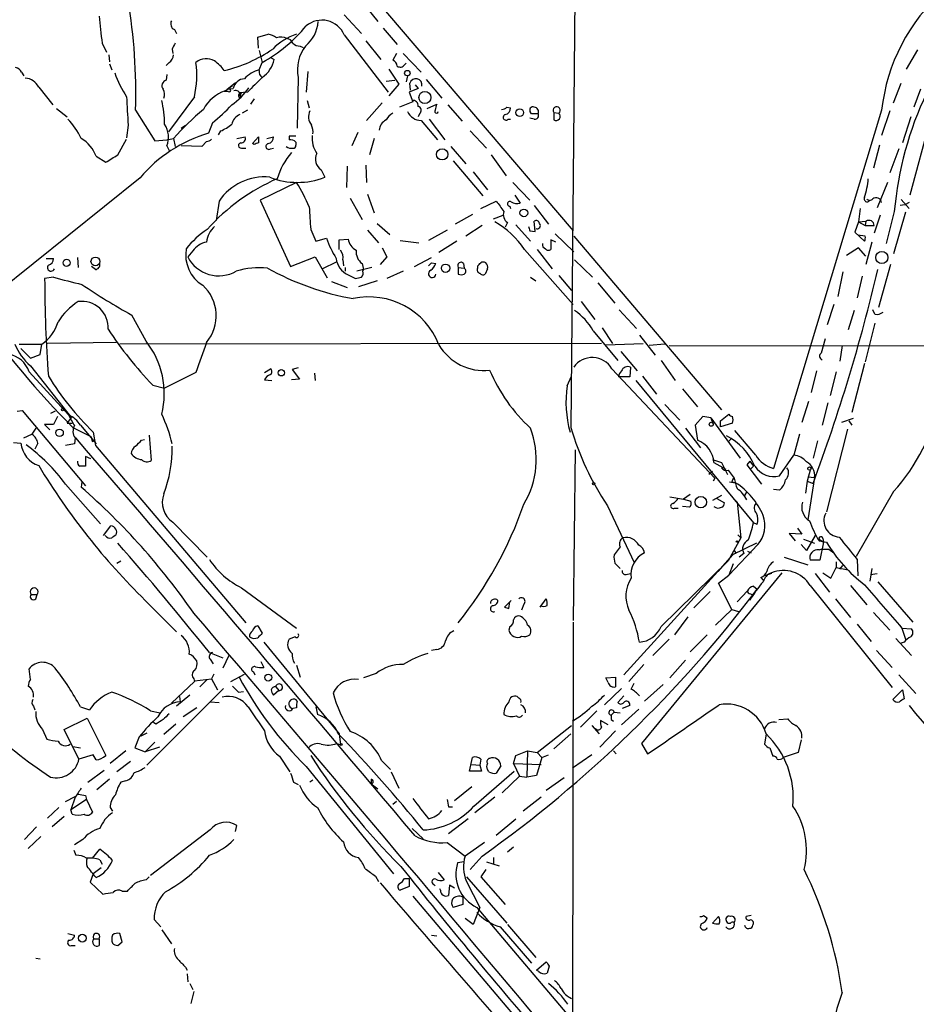
# Model space of a CAD drawing. Extents: x 10 to 1072, y 338 to 1221.
# Drawn here: x 407 to 509, y 820 to 932 of the extents above; entities that cross this region are included whole.
import ezdxf

# ---------------------------------------------------------------- set-up
doc = ezdxf.new("R2010")
doc.units = 0
doc.header["$MEASUREMENT"] = 0
doc.layers.add('MAIN', color=5, linetype='CONTINUOUS')

msp = doc.modelspace()

# ---------------------------------------------------------------- linework, layer by layer
at = {"layer": 'MAIN'}
for p, q in [((437.9807, 945.0897), (469.9847, 907.5824)), ((470.2387, 941.6184), (469.7307, 885.2304)), ((445.8547, 933.7444), (447.802, 931.3737)), ((443.992, 932.1357), (445.9393, 930.019)), ((424.688, 930.4424), (424.942, 930.019)), ((434.1707, 929.5957), (435.356, 929.9344)), ((443.992, 929.8497), (448.9873, 923.3304)), ((448.3947, 930.6117), (450.0033, 928.749)), ((416.4753, 928.9184), (416.9833, 927.9024)), ((434.2553, 928.3257), (434.1707, 929.5957)), ((438.9967, 928.5797), (439.3353, 928.4104)), ((446.4473, 929.1724), (448.1407, 927.0557)), ((417.2373, 927.5637), (417.322, 926.8017)), ((424.434, 928.241), (424.5187, 927.733)), ((434.34, 928.0717), (434.6787, 926.717)), ((449.9187, 927.733), (449.4953, 926.971)), ((450.6807, 927.733), (452.7127, 925.6164)), ((509.1007, 928.1564), (507.8307, 925.955)), ((417.322, 926.5477), (417.576, 925.8704)), ((424.0953, 926.717), (423.7567, 926.3784)), ((434.34, 925.8704), (434.6787, 926.717)), ((435.6947, 927.225), (436.0333, 927.0557)), ((450.85, 926.463), (451.0193, 926.6324)), ((407.3313, 925.6164), (407.5853, 925.193)), ((423.8413, 925.3624), (423.7567, 924.685)), ((439.8433, 925.701), (439.674, 923.3304)), ((449.072, 925.955), (450.1727, 924.2617)), ((430.4453, 923.4997), (431.292, 924.0924)), ((430.6993, 923.669), (431.6307, 924.431)), ((438.7427, 925.0237), (438.658, 919.2664)), ((448.7333, 924.6004), (449.7493, 924.685)), ((450.1727, 924.2617), (449.072, 922.907)), ((451.1887, 925.193), (451.0193, 924.5157)), ((451.5273, 923.5844), (451.4427, 924.3464)), ((452.0353, 924.177), (452.374, 923.7537)), ((453.3053, 924.7697), (455.0833, 922.653)), ((506.3913, 922.145), (507.238, 924.3464)), ((409.2787, 923.923), (410.8873, 921.891)), ((430.784, 923.415), (430.3607, 923.415)), ((430.6993, 923.669), (431.3767, 923.7537)), ((432.9853, 923.3304), (432.054, 923.2457)), ((432.054, 923.2457), (432.308, 923.161)), ((432.1387, 923.161), (432.2233, 922.7377)), ((432.1387, 922.9917), (432.2233, 922.7377)), ((452.374, 923.7537), (451.358, 923.3304)), ((451.358, 923.3304), (451.7813, 922.2297)), ((509.4393, 923.669), (508.6773, 921.637)), ((426.974, 922.8224), (424.0107, 918.843)), ((433.7473, 922.5684), (433.324, 921.9757)), ((439.7587, 922.399), (440.0127, 921.5524)), ((448.31, 922.145), (446.532, 920.113)), ((451.7813, 922.2297), (450.2573, 921.637)), ((453.39, 921.4677), (454.4907, 921.9757)), ((455.7607, 921.891), (457.3693, 920.0284)), ((411.3107, 921.4677), (412.496, 920.5364)), ((420.2853, 921.2984), (422.4867, 917.827)), ((432.9853, 921.2984), (432.3927, 920.9597)), ((452.5433, 920.875), (452.374, 920.5364)), ((462.4493, 921.637), (462.8727, 921.5524)), ((465.2433, 920.875), (465.1587, 921.0444)), ((467.7833, 921.0444), (467.7833, 920.1977)), ((467.7833, 921.0444), (468.376, 920.9597)), ((505.0367, 921.2984), (492.76, 880.5737)), ((505.968, 921.2137), (505.0367, 918.4197)), ((429.006, 919.859), (428.5827, 918.6737)), ((452.7127, 920.113), (454.5753, 917.9117)), ((453.644, 920.2824), (455.422, 917.9117)), ((462.6187, 920.2824), (462.8727, 920.2824)), ((465.582, 920.2824), (465.074, 920.367)), ((508.3387, 920.5364), (507.4073, 917.573)), ((510.54, 920.1977), (508.254, 911.6464)), ((419.4387, 919.605), (419.2693, 918.1657)), ((425.45, 919.2664), (425.958, 919.605)), ((429.9373, 918.9277), (429.6833, 918.5044)), ((445.516, 918.7584), (444.8387, 917.2344)), ((458.3007, 918.9277), (460.1633, 916.9804)), ((418.2533, 916.2184), (419.2693, 917.9964)), ((422.4867, 917.827), (423.8413, 917.9117)), ((423.8413, 917.9117), (424.6033, 918.081)), ((424.6033, 918.081), (424.7727, 917.1497)), ((428.3287, 917.7424), (427.8207, 917.1497)), ((431.8, 918.081), (432.7313, 918.2504)), ((433.578, 917.4884), (434.2553, 918.2504)), ((433.7473, 917.4037), (433.578, 917.4884)), ((435.1867, 918.081), (435.9487, 918.2504)), ((437.7267, 918.335), (437.7267, 917.9117)), ((438.4887, 917.6577), (438.4887, 917.319)), ((447.3787, 918.081), (446.8707, 916.2184)), ((423.8413, 917.2344), (424.0953, 916.7264)), ((427.8207, 917.1497), (425.45, 917.2344)), ((432.308, 916.9804), (432.816, 916.9804)), ((435.61, 916.8957), (435.9487, 916.9804)), ((456.0993, 917.1497), (457.7927, 915.2024)), ((504.7827, 917.319), (504.1053, 914.6944)), ((506.984, 916.8957), (505.968, 914.1864)), ((415.798, 916.049), (416.8987, 915.3717)), ((456.3533, 915.541), (459.74, 911.5617)), ((460.6713, 916.2184), (462.3647, 913.8477)), ((441.3673, 914.525), (441.7907, 913.6784)), ((444.3307, 914.9484), (444.246, 912.493)), ((446.4473, 915.033), (446.532, 913.0857)), ((458.6393, 914.271), (460.248, 912.239)), ((420.7933, 913.5937), (403.1827, 899.4544)), ((438.5733, 913.0857), (434.4247, 911.0537)), ((463.1267, 913.0857), (465.074, 911.0537)), ((505.714, 913.0857), (504.5287, 910.207)), ((429.768, 910.969), (429.4293, 908.7677)), ((434.4247, 911.0537), (437.896, 903.5184)), ((444.6693, 911.3077), (446.024, 908.8524)), ((446.6167, 911.731), (447.3787, 909.6144)), ((459.486, 910.1224), (461.264, 910.969)), ((463.3807, 911.6464), (463.9733, 910.715)), ((507.238, 911.1384), (508.1693, 910.1224)), ((508.1693, 910.7997), (507.6613, 910.5457)), ((462.788, 910.3764), (462.8727, 910.1224)), ((465.582, 910.461), (467.1907, 908.3444)), ((502.5813, 910.1224), (502.412, 908.5984)), ((506.476, 909.7837), (505.5447, 906.143)), ((507.746, 909.699), (506.3913, 904.9577)), ((507.6613, 910.5457), (507.1533, 910.461)), ((447.7173, 908.429), (449.1567, 907.159)), ((458.5547, 909.445), (456.6073, 908.3444)), ((460.9253, 908.937), (462.026, 909.3604)), ((462.534, 908.5137), (462.28, 908.0057)), ((465.6667, 907.4977), (465.582, 908.683)), ((502.412, 908.5984), (501.9887, 907.413)), ((502.412, 908.5984), (503.2587, 908.683)), ((502.412, 908.5984), (503.174, 908.175)), ((503.2587, 908.683), (503.174, 908.175)), ((504.8673, 909.3604), (504.19, 907.3284)), ((440.182, 907.7517), (440.7747, 906.397)), ((446.6167, 907.667), (447.8867, 906.2277)), ((455.676, 907.667), (453.5593, 906.4817)), ((459.6553, 908.175), (457.7927, 906.9897)), ((463.4653, 908.2597), (465.1587, 906.397)), ((465.074, 907.5824), (465.6667, 907.4977)), ((501.9887, 907.413), (503.0893, 906.397)), ((503.174, 908.175), (504.19, 908.175)), ((440.7747, 906.397), (441.96, 906.7357)), ((443.3993, 906.5664), (444.4153, 906.651)), ((443.3993, 905.4657), (443.3993, 906.5664)), ((450.342, 906.4817), (452.4587, 906.2277)), ((456.7767, 906.397), (454.7447, 905.127)), ((468.0373, 906.3124), (467.4447, 906.5664)), ((467.4447, 906.5664), (467.4447, 905.4657)), ((467.9527, 907.2437), (470.0693, 905.2117)), ((470.0693, 906.9897), (486.8333, 887.2624)), ((503.174, 906.9897), (502.3273, 907.0744)), ((503.936, 906.3124), (503.2587, 903.7724)), ((426.8047, 905.2964), (426.212, 904.619)), ((448.31, 905.635), (448.818, 904.619)), ((464.4813, 905.4657), (469.9847, 899.2004)), ((465.9207, 905.4657), (467.614, 903.2644)), ((502.412, 905.635), (501.0573, 904.7884)), ((503.2587, 904.7037), (502.412, 905.635)), ((410.1253, 904.4497), (410.972, 904.4497)), ((413.6813, 904.5344), (413.766, 903.4337)), ((437.896, 903.5184), (440.69, 904.619)), ((440.69, 904.619), (442.0447, 902.2484)), ((443.0607, 904.0264), (441.5367, 903.2644)), ((443.8227, 904.2804), (443.9073, 903.603)), ((448.818, 904.619), (448.056, 903.7724)), ((451.9507, 903.5184), (453.898, 904.5344)), ((470.154, 904.2804), (472.186, 902.333)), ((415.7133, 903.1797), (415.29, 903.5184)), ((444.0767, 903.4337), (444.0767, 903.0104)), ((447.1247, 903.4337), (445.4313, 903.0104)), ((446.024, 903.857), (446.1933, 903.1797)), ((446.1087, 903.0104), (446.1933, 903.1797)), ((450.6807, 903.0104), (448.818, 902.1637)), ((453.898, 903.9417), (454.406, 903.857)), ((456.946, 903.4337), (457.6233, 903.349)), ((456.946, 903.4337), (456.946, 902.6717)), ((457.5387, 903.857), (457.6233, 903.349)), ((459.1473, 903.349), (459.1473, 903.603)), ((460.248, 903.2644), (459.994, 902.6717)), ((500.634, 902.9257), (500.0413, 900.1317)), ((506.0527, 903.7724), (504.698, 898.8617)), ((410.972, 902.333), (409.956, 902.1637)), ((442.5527, 901.825), (444.3307, 901.1477)), ((444.4153, 902.587), (445.262, 902.1637)), ((447.7173, 901.9097), (445.6007, 901.2324)), ((465.1587, 902.333), (465.7513, 901.9097)), ((468.376, 902.5024), (469.8153, 900.809)), ((502.8353, 902.4177), (502.2427, 899.9624)), ((472.7787, 901.6557), (474.726, 899.3697)), ((470.916, 899.539), (472.44, 897.507)), ((475.234, 898.6077), (477.1813, 896.491)), ((499.618, 899.2004), (498.856, 896.9144)), ((501.904, 898.523), (501.2267, 896.3217)), ((504.2747, 898.0997), (504.0207, 898.6077)), ((421.4707, 895.0517), (419.862, 898.015)), ((472.2707, 896.237), (475.0647, 892.8504)), ((473.2867, 896.5757), (474.472, 894.7977)), ((504.2747, 897.0837), (503.174, 892.681)), ((477.52, 895.729), (479.298, 893.443)), ((498.602, 895.3057), (498.1787, 893.697)), ((407.0773, 894.713), (409.6173, 894.713)), ((407.2467, 894.205), (408.3473, 893.1044)), ((409.448, 893.5277), (409.6173, 894.713)), ((418.084, 894.8824), (410.2947, 894.7977)), ((473.202, 894.7977), (418.5073, 894.713)), ((473.71, 894.6284), (477.9433, 894.7977)), ((480.3987, 894.713), (478.6207, 894.5437)), ((480.9067, 894.5437), (571.1613, 894.459)), ((500.5493, 894.5437), (500.2953, 892.7657)), ((408.3473, 893.1044), (409.448, 893.5277)), ((475.4033, 893.8664), (477.266, 891.665)), ((479.9753, 892.8504), (481.584, 890.5644)), ((408.3473, 892.2577), (413.004, 886.331)), ((434.9327, 891.4957), (435.61, 891.919)), ((438.7427, 892.0037), (438.0653, 891.8344)), ((438.0653, 891.8344), (438.912, 890.7337)), ((474.3873, 891.919), (486.0713, 879.473)), ((476.504, 892.0884), (476.4193, 890.9877)), ((497.078, 889.2097), (497.6707, 891.665)), ((503.0893, 892.5117), (501.65, 886.9237)), ((408.178, 891.5804), (412.6653, 886.6697)), ((427.1433, 891.4957), (423.5873, 889.7177)), ((434.9327, 890.649), (435.7793, 890.5644)), ((438.912, 890.7337), (437.9807, 890.649)), ((440.6053, 891.411), (440.69, 890.5644)), ((469.3073, 889.9717), (469.8153, 891.0724)), ((476.4193, 890.9877), (475.1493, 890.9877)), ((477.0967, 890.5644), (490.474, 874.393)), ((477.8587, 891.0724), (479.4673, 889.0404)), ((499.872, 891.5804), (499.1947, 888.871)), ((422.2327, 890.0564), (423.5873, 889.7177)), ((482.4307, 889.633), (484.124, 887.601)), ((406.8233, 887.093), (407.416, 887.1777)), ((407.416, 887.1777), (414.6127, 878.6264)), ((480.3987, 887.855), (482.092, 886.077)), ((496.7393, 888.1937), (495.9773, 885.823)), ((498.9407, 888.0244), (498.2633, 885.4844)), ((411.1413, 887.093), (410.6333, 886.839)), ((411.3953, 886.5004), (410.972, 885.569)), ((412.496, 885.7384), (413.004, 886.331)), ((484.7167, 886.5004), (483.87, 885.4844)), ((485.648, 886.331), (484.7167, 886.5004)), ((485.648, 886.331), (485.902, 885.569)), ((485.648, 886.331), (488.95, 881.759)), ((486.7487, 885.9924), (487.68, 886.7544)), ((501.8193, 886.2464), (500.4647, 885.823)), ((408.94, 885.1457), (408.5167, 884.4684)), ((410.972, 885.569), (409.956, 885.569)), ((409.956, 885.569), (410.5487, 884.9764)), ((412.496, 885.7384), (413.0887, 885.7384)), ((413.1733, 885.2304), (415.2053, 884.2144)), ((414.02, 885.4844), (415.798, 883.3677)), ((482.7693, 885.1457), (484.4627, 882.9444)), ((483.87, 885.4844), (484.124, 883.791)), ((486.7487, 885.315), (486.7487, 885.9924)), ((488.1033, 885.7384), (486.7487, 885.315)), ((501.142, 885.061), (498.7713, 875.663)), ((501.3113, 885.9924), (501.65, 885.4844)), ((407.5853, 884.045), (408.5167, 884.4684)), ((413.4273, 884.045), (413.3427, 883.3677)), ((415.2053, 884.2144), (415.3747, 883.6217)), ((415.4593, 884.7224), (415.7133, 883.1984)), ((420.9627, 883.791), (421.3013, 883.8757)), ((421.8093, 884.3837), (422.0633, 881.505)), ((487.934, 883.9604), (487.5953, 883.6217)), ((490.728, 882.0977), (488.3573, 884.8917)), ((495.7233, 884.4684), (495.046, 882.0977)), ((406.4, 883.537), (407.2467, 883.4524)), ((409.194, 883.4524), (408.8553, 882.775)), ((413.3427, 883.3677), (412.3267, 883.1984)), ((415.7133, 883.1984), (432.816, 863.0477)), ((497.7553, 883.7064), (497.2473, 881.759)), ((415.2053, 881.6744), (414.6127, 881.9284)), ((414.6127, 881.9284), (414.6127, 880.8277)), ((470.2387, 882.6904), (469.9847, 863.3017)), ((485.8173, 881.5897), (486.8333, 881.251)), ((493.4373, 879.727), (495.046, 882.0977)), ((485.9867, 881.251), (487.3413, 880.489)), ((486.8333, 881.251), (487.5107, 879.8964)), ((490.0507, 881.4204), (489.712, 880.997)), ((489.712, 880.997), (491.4053, 878.7957)), ((490.0507, 881.4204), (490.474, 880.8277)), ((490.1353, 880.489), (490.474, 880.8277)), ((490.474, 880.8277), (490.1353, 880.489)), ((485.8173, 880.235), (485.394, 879.8964)), ((486.0713, 879.473), (485.902, 879.1344)), ((487.5953, 880.4044), (488.2727, 879.473)), ((496.9087, 880.4044), (496.57, 879.1344)), ((496.6547, 879.6424), (497.4167, 879.5577)), ((497.4167, 879.5577), (496.6547, 874.7317)), ((412.3267, 878.7957), (416.306, 874.3084)), ((414.1893, 879.0497), (414.1047, 878.457)), ((487.7647, 879.0497), (488.442, 878.965)), ((488.0187, 879.0497), (488.442, 878.965)), ((496.57, 879.1344), (496.4007, 877.7797)), ((496.57, 879.1344), (497.2473, 878.8804)), ((480.9913, 877.3564), (482.5153, 877.1024)), ((483.2773, 877.6104), (482.5153, 877.1024)), ((482.5153, 877.1024), (483.362, 876.8484)), ((486.8333, 877.5257), (485.8173, 876.933)), ((486.3253, 877.187), (487.172, 876.679)), ((489.712, 877.949), (489.458, 877.5257)), ((493.4373, 878.1184), (492.76, 878.203)), ((506.3913, 877.949), (502.158, 870.583)), ((473.8793, 876.3404), (476.9273, 869.9057)), ((481.4993, 876.0864), (481.9227, 876.0864)), ((483.1927, 876.171), (482.4307, 876.2557)), ((488.3573, 877.0177), (488.6113, 876.7637)), ((488.6113, 876.7637), (489.0347, 872.6997)), ((416.6447, 872.9537), (417.4913, 874.0544)), ((424.5187, 874.4777), (428.4133, 870.4984)), ((490.8973, 874.2237), (490.474, 874.393)), ((495.4693, 873.8004), (495.9773, 873.123)), ((489.0347, 872.6997), (487.5953, 870.075)), ((488.696, 873.0384), (489.0347, 872.6997)), ((495.9773, 873.123), (494.538, 873.2077)), ((494.538, 873.2077), (495.2153, 872.361)), ((497.5013, 872.9537), (496.4853, 871.2604)), ((475.3187, 871.6837), (474.6413, 870.7524)), ((490.982, 871.9377), (487.68, 868.4664)), ((490.8127, 872.107), (488.1033, 870.7524)), ((496.4853, 871.2604), (495.8927, 871.9377)), ((496.1467, 872.5304), (497.4167, 872.107)), ((497.9247, 872.5304), (498.4327, 872.1917)), ((497.9247, 872.361), (498.7713, 872.1917)), ((498.4327, 872.1917), (498.0093, 870.1597)), ((498.348, 872.615), (498.4327, 872.1917)), ((488.1033, 870.7524), (486.41, 868.8897)), ((488.2727, 871.2604), (488.5267, 870.9217)), ((489.3733, 870.9217), (488.8653, 870.4984)), ((489.7967, 871.1757), (490.22, 871.0064)), ((493.9453, 870.4984), (496.6547, 869.6517)), ((497.9247, 871.345), (498.1787, 871.4297)), ((498.1787, 871.4297), (499.0253, 871.4297)), ((499.0253, 871.4297), (499.618, 871.0064)), ((418.1687, 869.821), (418.592, 870.075)), ((474.726, 869.821), (475.3187, 869.2284)), ((479.9753, 862.6244), (487.5953, 870.075)), ((488.188, 869.7364), (487.68, 868.4664)), ((498.0093, 870.1597), (496.9087, 870.1597)), ((499.2793, 868.1277), (499.872, 869.313)), ((499.872, 869.9904), (499.872, 869.313)), ((499.872, 869.313), (501.2267, 869.059)), ((500.2953, 869.1437), (500.634, 869.567)), ((502.2427, 870.2444), (502.3273, 868.3817)), ((486.41, 868.8897), (475.742, 857.121)), ((475.996, 868.551), (476.504, 868.6357)), ((493.6913, 868.7204), (477.774, 849.3317)), ((486.4947, 867.535), (487.68, 868.4664)), ((491.3207, 868.2124), (491.5747, 867.8737)), ((492.506, 868.6357), (491.744, 868.3817)), ((497.5013, 868.6357), (499.11, 866.519)), ((498.348, 868.7204), (499.2793, 868.1277)), ((503.936, 869.2284), (503.682, 867.789)), ((503.7667, 868.551), (504.5287, 868.6357)), ((488.0187, 864.5717), (486.4947, 867.535)), ((490.474, 867.1964), (490.8973, 866.8577)), ((496.9087, 867.281), (506.222, 855.6817)), ((501.4807, 867.281), (503.3433, 865.0797)), ((504.6133, 867.7044), (508.5927, 863.1324)), ((408.432, 866.265), (409.1093, 866.265)), ((408.94, 865.757), (409.1093, 866.265)), ((432.308, 867.027), (438.5733, 862.455)), ((485.5633, 866.6037), (483.7007, 864.741)), ((489.7967, 866.6884), (488.6113, 865.4184)), ((490.1353, 866.3497), (490.474, 866.1804)), ((421.386, 865.5877), (424.942, 862.0317)), ((462.9573, 865.5877), (462.1953, 864.8257)), ((462.7033, 864.6564), (462.788, 865.4184)), ((464.3967, 865.1644), (464.1427, 864.487)), ((466.2593, 864.8257), (466.9367, 865.757)), ((499.7873, 865.757), (501.4807, 863.6404)), ((483.0233, 863.725), (481.4993, 861.693)), ((488.0187, 864.5717), (486.156, 862.7937)), ((488.0187, 864.5717), (488.7807, 864.3177)), ((504.1053, 864.233), (505.968, 862.201)), ((434.1707, 862.709), (434.6787, 861.8624)), ((462.788, 862.6244), (462.7033, 862.201)), ((469.9847, 863.1324), (469.9, 818.767)), ((502.2427, 862.8784), (503.8513, 860.931)), ((438.404, 861.439), (437.7267, 861.185)), ((485.2247, 861.693), (483.2773, 859.7457)), ((507.3227, 862.455), (507.746, 861.185)), ((507.3227, 862.455), (508.4233, 862.3704)), ((434.848, 860.8464), (443.3993, 850.4324)), ((480.9067, 861.185), (479.044, 859.3224)), ((506.6453, 861.2697), (508.4233, 859.3224)), ((507.5767, 860.8464), (507.1533, 860.677)), ((428.6673, 859.661), (430.1913, 859.0684)), ((430.8687, 859.3224), (430.1913, 857.883)), ((454.4907, 859.9997), (453.898, 859.915)), ((504.444, 859.915), (506.222, 857.9677)), ((428.752, 858.899), (429.0907, 858.391)), ((434.5093, 858.645), (434.848, 857.9677)), ((438.5733, 858.2217), (438.9967, 856.867)), ((478.028, 858.3064), (476.3347, 856.359)), ((482.7693, 858.8144), (480.9913, 856.7824)), ((408.3473, 856.613), (408.178, 857.7984)), ((429.1753, 857.2057), (428.9213, 856.6977)), ((431.1227, 856.359), (432.6467, 857.2057)), ((433.6627, 857.4597), (433.832, 857.121)), ((447.6327, 857.2904), (446.1933, 856.7824)), ((506.984, 857.121), (508.9313, 855.0044)), ((426.974, 856.359), (424.3493, 853.9037)), ((426.8893, 856.6977), (426.974, 856.359)), ((426.974, 856.4437), (428.9213, 856.6977)), ((428.4133, 856.613), (427.5667, 855.7664)), ((428.9213, 856.6977), (429.5987, 855.4277)), ((473.71, 856.7824), (474.8107, 856.867)), ((473.964, 856.2744), (473.71, 856.7824)), ((474.8107, 856.867), (474.8107, 855.7664)), ((476.5887, 855.5124), (476.9273, 856.1897)), ((480.2293, 856.0204), (478.1127, 854.1577)), ((430.276, 855.597), (421.5553, 846.8764)), ((426.466, 854.835), (424.942, 853.565)), ((431.9693, 855.1737), (432.562, 855.2584)), ((436.5413, 855.343), (435.9487, 854.835)), ((436.2027, 855.7664), (436.5413, 855.343)), ((475.488, 855.597), (473.5407, 853.7344)), ((475.742, 854.7504), (475.0647, 853.9884)), ((506.3067, 854.327), (507.4073, 855.4277)), ((507.4073, 855.4277), (507.5767, 854.4117)), ((425.2807, 854.6657), (425.3653, 854.073)), ((428.752, 854.073), (429.768, 853.9884)), ((463.804, 854.4964), (463.6347, 854.6657)), ((476.4193, 853.6497), (475.5727, 853.311)), ((408.686, 853.565), (408.8553, 853.1417)), ((414.02, 853.4804), (415.036, 853.1417)), ((421.9787, 853.057), (423.0793, 852.803)), ((427.228, 853.3957), (425.704, 852.3797)), ((438.5733, 853.3957), (438.15, 853.311)), ((440.7747, 853.4804), (440.944, 852.6337)), ((472.694, 853.057), (470.8313, 851.1944)), ((474.6413, 852.8877), (474.3027, 852.549)), ((474.6413, 852.8877), (475.3187, 852.803)), ((477.4353, 853.2264), (475.488, 851.4484)), ((412.1573, 850.9404), (414.782, 852.2104)), ((414.782, 852.2104), (416.8987, 847.977)), ((422.5713, 851.533), (422.3173, 851.7024)), ((424.8573, 851.533), (423.5027, 850.3477)), ((473.964, 851.4484), (473.1173, 851.9564)), ((474.3027, 852.041), (474.5567, 851.8717)), ((493.3527, 852.041), (494.3687, 852.1257)), ((409.702, 850.9404), (410.21, 849.8397)), ((413.8507, 847.5537), (412.1573, 850.9404)), ((421.5553, 850.517), (420.878, 850.1784)), ((443.3993, 850.4324), (443.5687, 849.1624)), ((465.9207, 848.3157), (469.8153, 851.3637)), ((469.7307, 850.4324), (467.7833, 848.739)), ((472.1013, 851.3637), (472.948, 850.4324)), ((474.8107, 850.771), (473.0327, 848.9084)), ((491.9133, 850.4324), (491.744, 849.247)), ((420.7087, 850.0937), (420.2007, 848.8237)), ((421.386, 848.4004), (422.4867, 849.501)), ((443.1453, 849.3317), (443.5687, 849.1624)), ((477.774, 849.3317), (478.4513, 848.1464)), ((495.8927, 849.755), (495.554, 848.3157)), ((413.1733, 848.993), (414.02, 848.8237)), ((415.4593, 848.0617), (413.8507, 847.5537)), ((415.798, 847.469), (415.4593, 848.0617)), ((419.1847, 848.485), (417.4067, 847.0457)), ((420.2007, 848.8237), (421.386, 848.4004)), ((422.9947, 848.9084), (421.386, 848.4004)), ((463.4653, 847.977), (464.82, 848.485)), ((464.82, 848.485), (464.7353, 845.5217)), ((464.82, 848.485), (465.9207, 848.3157)), ((465.9207, 848.3157), (466.4287, 847.723)), ((466.4287, 847.723), (467.1907, 848.0617)), ((472.1013, 848.0617), (469.9, 846.5377)), ((474.5567, 848.485), (474.8953, 848.1464)), ((492.3367, 848.8237), (492.6753, 847.8924)), ((495.554, 848.3157), (493.8607, 847.723)), ((419.6927, 847.2997), (418.1687, 846.1144)), ((436.626, 847.8924), (437.8113, 846.1144)), ((448.2253, 847.3844), (449.2413, 846.3684)), ((458.216, 846.199), (458.5547, 847.723)), ((458.47, 846.961), (459.4013, 846.8764)), ((459.486, 847.5537), (459.4013, 846.8764)), ((463.2113, 847.0457), (463.4653, 847.977)), ((463.2113, 847.0457), (466.344, 846.961)), ((463.2113, 847.0457), (463.8887, 845.6064)), ((466.4287, 847.723), (465.836, 845.691)), ((414.8667, 844.929), (416.7293, 846.2837)), ((439.674, 846.707), (449.58, 834.515)), ((449.326, 846.1144), (450.1727, 844.2517)), ((459.5707, 846.199), (458.216, 846.199)), ((458.724, 842.2197), (463.296, 846.199)), ((459.4013, 846.8764), (459.5707, 846.199)), ((460.4173, 846.1144), (460.248, 846.3684)), ((461.772, 846.7917), (461.264, 845.945)), ((417.322, 845.2677), (415.8827, 844.0824)), ((419.1847, 845.0984), (418.592, 844.929)), ((438.2347, 844.929), (438.7427, 844.675)), ((440.436, 845.183), (440.0973, 844.929)), ((447.04, 845.2677), (447.04, 844.7597)), ((447.04, 844.7597), (447.802, 844.167)), ((463.8887, 845.6064), (461.9413, 843.7437)), ((463.8887, 845.6064), (464.7353, 845.5217)), ((465.836, 845.691), (464.7353, 845.5217)), ((468.9687, 845.437), (466.9367, 843.9977)), ((458.47, 844.421), (456.5227, 842.8124)), ((412.3267, 842.7277), (413.4273, 843.3204)), ((413.4273, 843.2357), (412.9193, 841.7964)), ((414.6973, 842.9817), (412.9193, 841.7964)), ((414.6127, 843.405), (414.6973, 842.9817)), ((414.6973, 842.9817), (415.3747, 841.5424)), ((449.9187, 842.7277), (449.4953, 842.389)), ((461.0947, 843.2357), (458.8087, 841.4577)), ((466.344, 843.2357), (464.312, 841.627)), ((411.5647, 842.0504), (410.2947, 840.865)), ((413.0887, 841.2884), (412.9193, 841.7964)), ((417.4067, 842.0504), (417.6607, 841.627)), ((455.8453, 842.135), (456.2687, 842.135)), ((412.1573, 841.0344), (410.8027, 839.849)), ((458.0467, 840.7804), (455.8453, 839.087)), ((461.264, 838.9177), (463.4653, 840.7804)), ((409.0247, 839.849), (407.67, 838.4097)), ((428.752, 839.5104), (421.9787, 834.3457)), ((431.6307, 839.341), (431.8, 840.0184)), ((451.6967, 839.6797), (452.9667, 838.4944)), ((409.5327, 838.7484), (408.0933, 837.3937)), ((414.274, 838.4097), (413.3427, 837.817)), ((455.676, 838.071), (457.708, 836.547)), ((459.9093, 838.071), (457.708, 836.547)), ((413.258, 837.2244), (413.512, 836.6317)), ((415.3747, 836.293), (416.2213, 837.309)), ((463.2113, 837.563), (462.534, 836.9704)), ((416.2213, 836.1237), (416.4753, 835.6157)), ((457.6233, 835.8697), (456.8613, 835.785)), ((459.6553, 836.547), (458.3007, 835.023)), ((460.1633, 835.8697), (461.6027, 835.4464)), ((460.9253, 836.3777), (460.9253, 835.6157)), ((416.3907, 835.1924), (415.4593, 834.515)), ((454.66, 834.6844), (455.3373, 833.8377)), ((460.0787, 835.023), (459.486, 834.1764)), ((415.4593, 834.515), (415.1207, 833.5837)), ((415.1207, 833.5837), (416.56, 832.229)), ((421.4707, 833.8377), (421.8093, 834.1764)), ((447.548, 834.261), (447.8867, 833.6684)), ((450.85, 834.007), (451.358, 834.007)), ((451.358, 834.007), (451.358, 833.0757)), ((457.8773, 834.1764), (462.4493, 828.927)), ((457.8773, 833.6684), (459.4013, 830.705)), ((459.486, 834.1764), (462.28, 831.0437)), ((418.7613, 832.5677), (419.354, 832.5677)), ((451.358, 833.0757), (450.342, 832.6524)), ((454.152, 833.3297), (454.3213, 833.1604)), ((454.914, 832.6524), (454.8293, 832.8217)), ((455.93, 833.245), (455.8453, 832.0597)), ((456.5227, 832.9064), (455.93, 833.245)), ((451.7813, 831.975), (466.5133, 814.6184)), ((457.454, 831.8904), (457.454, 831.0437)), ((457.454, 831.0437), (456.3533, 830.705)), ((459.4013, 830.705), (458.6393, 828.7577)), ((459.0627, 830.705), (489.1193, 795.2297)), ((422.402, 829.3504), (423.164, 828.5037)), ((458.6393, 828.7577), (457.708, 829.435)), ((484.8013, 829.7737), (485.2247, 829.5197)), ((486.4947, 829.689), (485.8173, 828.927)), ((490.22, 829.7737), (489.6273, 829.689)), ((423.2487, 828.165), (424.3493, 826.5564)), ((461.6873, 828.5037), (465.2433, 824.355)), ((462.534, 828.7577), (465.7513, 825.0324)), ((412.5807, 827.7417), (413.3427, 827.5724)), ((415.544, 827.149), (416.1367, 827.149)), ((416.1367, 827.149), (416.1367, 826.387)), ((418.2533, 826.387), (418.7613, 826.8104)), ((418.7613, 826.8104), (418.5073, 827.7417)), ((453.898, 827.5724), (454.4907, 827.4877)), ((413.004, 826.387), (413.4273, 826.387)), ((408.94, 824.9477), (409.448, 824.863)), ((465.836, 823.593), (466.9367, 824.5244)), ((425.958, 823.9317), (426.1273, 823.593)), ((466.09, 823.4237), (465.836, 823.593)), ((467.2753, 824.0164), (467.0213, 823.2544)), ((426.1273, 823.1697), (426.212, 822.2384)), ((426.466, 822.069), (426.8047, 821.3917)), ((426.8893, 821.1377), (426.5507, 819.783))]:
    msp.add_line(p, q, dxfattribs=at)
for centre, radius in [((451.1569, 925.5), 0.3085), ((453.1535, 922.7336), 0.6881), ((463.9174, 921.01), 0.4298), ((455.1098, 916.2736), 0.6413), ((464.3911, 909.6214), 0.4377), ((505.0554, 904.5502), 0.6852), ((412.4491, 903.9505), 0.4028), ((415.7276, 904.1), 0.5089), ((455.499, 903.3349), 0.4718), ((436.8376, 891.4534), 0.3641), ((411.988, 887.2624), 0.1197), ((411.6493, 884.6378), 0.4233), ((485.6762, 885.5973), 0.2275), ((496.8239, 880.5737), 0.1893), ((472.313, 878.8381), 0.1338), ((484.4963, 876.7493), 0.6528), ((488.6113, 872.2764), 0.0846), ((435.3622, 856.8263), 0.3932), ((443.6533, 849.2259), 0.1058), ((414.2368, 827.2152), 0.4426)]:
    msp.add_circle(centre, radius, dxfattribs=at)
for centre, radius, start, end in [((526.0998, 918.9679), 21.1916, 131.477581, 173.686262), ((545.9152, 906.2688), 39.5955, 134.333164, 174.907141), ((355.0229, 923.183), 65.2896, 358.345914, 9.384445), ((1178.2999, 1015.0917), 766.6828, 186.2243599, 186.4535445), ((425.0265, 931.1197), 0.7572, 153.428181, 243.445101), ((425.973, 942.281), 17.8333, 299.220402, 320.199859), ((437.0389, 931.6614), 4.0002, 309.610993, 355.875604), ((441.4569, 928.7591), 2.7598, 23.277375, 130.242576), ((434.8688, 927.6269), 2.3584, 53.024664, 78.077809), ((440.7578, 923.4253), 6.8659, 108.552117, 135.460858), ((593.9632, 843.8998), 189.3504, 153.320371, 153.54954), ((436.7843, 928.1272), 1.4703, 62.08247, 109.756053), ((437.3939, 928.6159), 0.8143, 21.805329, 84.446932), ((438.8998, 929.5652), 0.9902, 220.782042, 275.615598), ((443.1263, 925.8588), 4.4625, 142.430077, 190.78592), ((423.503, 927.6481), 1.1035, 302.461635, 355.613639), ((426.4651, 941.9124), 16.5906, 283.580332, 304.507989), ((415.7027, 925.2633), 11.5326, 347.780777, 7.241483), ((428.322, 925.2979), 1.8448, 59.438397, 129.712916), ((426.2555, 922.7812), 5.0872, 36.199526, 53.800474), ((432.8161, 927.7329), 3.2877, 304.508882, 348.113137), ((449.1932, 926.2152), 0.8139, 5.534773, 68.212969), ((450.3459, 926.7824), 0.5968, 234.96787, 327.641471), ((406.5752, 925.3139), 0.8143, 21.805329, 84.446932), ((427.5631, 928.6624), 10.1436, 197.977141, 215.150925), ((435.1706, 922.5671), 3.4061, 104.114167, 137.815362), ((434.9995, 925.6226), 0.6794, 166.108985, 241.82433), ((407.5938, 923.0466), 1.8992, 27.481177, 85.140154), ((423.8989, 924.0731), 0.6282, 103.082803, 220.040317), ((432.6916, 923.5196), 1.3356, 91.926589, 169.905041), ((857.1441, 500.8399), 598.6726, 134.8837099, 135.1128997), ((452.12, 924.177), 0.6919, 345.963757, 165.963757), ((422.4742, 923.0788), 1.1131, 337.510398, 32.019569), ((431.9929, 919.2222), 4.5489, 109.89013, 151.639443), ((430.911, 923.542), 0.1796, 225, 45), ((426.7183, 928.3274), 7.8472, 304.893444, 325.106556), ((431.6458, 923.04), 0.4953, 354.40337, 111.867995), ((432.181, 922.9494), 0.2125, 101.31522, 281.31522), ((563.1007, 928.7821), 143.9548, 182.372712, 183.655077), ((412.4585, 919.6747), 11.1288, 0.077226, 14.169852), ((417.9016, 934.0969), 18.0562, 307.951324, 317.468481), ((451.7814, 921.8064), 0.5986, 351.865837, 98.134163), ((623.7073, 879.293), 174.5167, 165.843185, 166.0724), ((447.6908, 897.7891), 30.7375, 129.861729, 138.687347), ((432.7126, 919.3604), 1.5409, 111.867006, 167.660345), ((441.3578, 920.5332), 1.4325, 151.636937, 220.38785), ((450.809, 918.884), 2.4565, 122.329512, 147.670488), ((452.7742, 921.8563), 1.7444, 204.641854, 267.979562), ((452.247, 921.256), 0.4827, 307.87186, 74.745922), ((454.4604, 921.1532), 0.2011, 133.770838, 353.087058), ((461.9161, 922.0628), 0.6824, 265.006256, 321.390023), ((462.3646, 920.4799), 0.3218, 105.241065, 322.143754), ((462.132, 921.517), 0.7415, 281.51299, 2.736234), ((465.4296, 921.2984), 0.3714, 65.768033, 223.155907), ((465.6243, 730.3752), 190.5002, 89.885408, 90.114592), ((465.5299, 921.1095), 0.5301, 333.744313, 84.359318), ((465.6752, 920.6633), 0.3922, 256.2508, 32.672898), ((468.1191, 921.278), 0.409, 308.907007, 214.824489), ((468.0403, 920.6093), 0.4852, 238.019649, 46.2274), ((407.1358, 914.8847), 7.6669, 24.638652, 44.750582), ((421.3309, 918.2155), 2.6953, 338.653735, 33.158256), ((428.1586, 923.3315), 4.7495, 291.99384, 309.934081), ((449.3984, 918.9325), 1.4294, 117.73035, 176.795488), ((432.9759, 903.4254), 15.8685, 106.072263, 140.149679), ((438.5736, 918.8008), 1.8744, 353.511956, 25.407097), ((412.2272, 914.7949), 3.7846, 19.351775, 60.258686), ((428.2699, 918.6979), 0.9573, 273.521453, 312.879217), ((432.2656, 917.2767), 0.2993, 98.124688, 278.143638), ((432.2716, 918.0659), 0.4953, 264.40337, 21.867995), ((476.3288, 790.481), 133.8752, 108.317001, 108.54617), ((603.6052, 917.9117), 169.3502, 179.885409, 180.114592), ((435.4172, 917.1638), 0.3303, 100.677194, 305.721221), ((435.208, 918.215), 0.7415, 281.51299, 2.736234), ((438.1077, 727.8352), 190.5002, 89.885408, 90.114592), ((437.8959, 917.1493), 0.7809, 40.61721, 102.512892), ((443.3908, 918.1001), 3.0563, 173.99747, 214.075871), ((444.349, 911.097), 8.3337, 139.832719, 163.176294), ((437.9807, 918.0179), 1.0512, 235.679553, 279.267881), ((438.1924, 917.2767), 0.2993, 261.856362, 8.124688), ((442.1381, 915.7358), 1.4354, 152.98866, 237.519011), ((205.908, 1254.4338), 399.3497, 301.893073, 302.122263), ((445.903, 891.9541), 23.5681, 113.853732, 137.910023), ((434.9384, 907.4539), 6.2521, 84.61358, 145.790148), ((438.658, 921.661), 8.5753, 248.572919, 291.427081), ((420.0687, 901.7848), 21.6825, 23.100153, 31.41273), ((495.4705, 914.0171), 8.0582, 340.991013, 356.384902), ((758.0168, 1122.0546), 364.1694, 215.424926, 215.654106), ((462.8043, 910.6532), 0.2772, 56.504815, 266.629899), ((463.6771, 912.0702), 1.3872, 238.741564, 282.329), ((503.3856, 911.223), 0.3413, 150.242626, 330.265529), ((503.682, 911.456), 0.4111, 214.525032, 325.474968), ((504.385, 910.6665), 0.6651, 11.5515, 123.209846), ((582.7898, 918.5327), 143.0147, 183.303409, 184.323277), ((463.2111, 909.4449), 1.1514, 162.887027, 233.978115), ((455.9421, 899.6313), 10.3421, 34.342804, 60.117824), ((465.7937, 908.3584), 0.3875, 10.497939, 123.11188), ((465.8972, 908.1797), 0.373, 246.974861, 41.935838), ((503.5819, 908.1678), 0.6082, 0.678359, 122.101249), ((434.629, 898.6809), 10.9961, 124.420609, 141.33832), ((431.314, 905.8816), 3.0162, 132.920266, 171.788499), ((591.9967, 950.1639), 133.8752, 198.317001, 198.54617), ((428.752, 904.0265), 2.3248, 100.491118, 146.890274), ((455.3089, 911.7552), 14.2614, 200.60744, 210.814174), ((446.2162, 906.9953), 1.8335, 190.823327, 241.692049), ((502.2437, 906.8202), 0.9456, 333.413271, 10.325982), ((429.9911, 904.8306), 4.0135, 169.668339, 238.687849), ((442.5951, 904.5767), 1.2629, 346.430326, 39.560428), ((446.9891, 905.1984), 1.6525, 173.655979, 234.266034), ((466.979, 906.0161), 0.4827, 164.757374, 254.745922), ((467.1868, 905.7773), 0.4045, 214.126202, 309.613322), ((410.2311, 904.4145), 0.7417, 281.525044, 2.720065), ((429.7242, 906.4167), 3.9455, 207.105384, 300.307761), ((445.3725, 904.707), 2.3261, 186.3508, 245.700375), ((457.2424, 903.6453), 0.3642, 35.544994, 215.523047), ((459.7823, 903.476), 0.552, 57.524827, 122.466416), ((410.6757, 903.4083), 0.4073, 136.691117, 339.308936), ((415.6594, 903.7493), 0.5721, 275.405678, 10.850351), ((434.3823, 893.8434), 9.5471, 84.657022, 106.221556), ((450.4853, 930.632), 31.2382, 240.854362, 259.90158), ((445.5156, 902.7988), 0.6297, 312.290215, 19.634851), ((453.9827, 902.7056), 0.4247, 113.510401, 355.421237), ((369.0787, 988.4223), 119.7133, 314.885375, 315.114625), ((452.5853, 904.6617), 1.9906, 308.089814, 336.155872), ((457.3906, 903.0104), 0.4109, 304.490571, 55.501532), ((459.4718, 903.1373), 0.3874, 146.880041, 259.51391), ((374.6667, 988.4223), 119.7133, 314.885375, 315.114625), ((459.6555, 903.4761), 0.6292, 340.338213, 47.731211), ((302.9329, 951.0503), 207.2838, 339.624606, 346.647445), ((557.3319, 902.2346), 147.3759, 180.027564, 184.343722), ((428.8779, 963.8435), 64.0637, 253.769556, 256.745254), ((403.283, 1071.5439), 174.5047, 283.919645, 284.148868), ((457.2847, 903.3064), 0.7194, 241.913927, 298.079046), ((459.7361, 902.9833), 0.4045, 214.126202, 309.613322), ((454.138, 960.3969), 71.1783, 235.857812, 241.213219), ((424.748, 897.9232), 4.6977, 319.661438, 47.771188), ((417.703, 893.316), 7.3638, 122.319617, 147.680383), ((414.1911, 896.6016), 2.968, 356.229071, 98.234664), ((446.811, 891.5672), 8.5038, 21.098994, 102.240871), ((466.3182, 892.8484), 6.8494, 29.651709, 55.942898), ((481.1677, 953.2809), 96.1983, 214.88, 225.023627), ((407.1923, 898.4444), 4.4502, 303.019442, 344.471272), ((504.4863, 899.1583), 1.0795, 258.696313, 311.812051), ((454.799, 921.3164), 45.1415, 213.492017, 223.827521), ((413.9545, 889.1019), 9.5861, 345.824882, 38.365025), ((412.1038, 896.8494), 5.9325, 201.107336, 230.713175), ((1274.4036, 596.8416), 897.0346, 160.59453, 160.8237148), ((459.8424, 897.627), 5.9142, 210.465152, 276.40342), ((405.4684, 890.7149), 2.8445, 17.714514, 81.435769), ((472.1744, 890.6292), 2.5614, 30.235988, 145.271317), ((498.4115, 893.3371), 0.4286, 122.896661, 249.767877), ((435.3559, 891.5804), 0.4233, 306.878017, 53.113861), ((478.1486, 899.2491), 19.174, 203.024378, 227.353459), ((476.1231, 890.9241), 0.9759, 130.603205, 176.263254), ((476.1948, 891.3996), 0.755, 65.824849, 159.419085), ((438.9318, 908.7074), 33.5595, 211.700896, 225.618721), ((435.9128, 890.2124), 1.0729, 106.392855, 155.988713), ((481.5915, 888.1287), 12.4217, 171.467547, 195.915681), ((490.044, 892.7192), 22.0317, 317.901387, 348.596071), ((411.3242, 883.7702), 3.1946, 32.451384, 65.178136), ((419.2142, 889.6262), 7.1853, 204.29679, 215.199429), ((409.8157, 880.1523), 14.9677, 12.405078, 26.173363), ((488.1456, 887.0506), 0.5518, 212.463229, 265.603684), ((486.8653, 886.1194), 1.2953, 342.894019, 17.105981), ((414.5088, 884.8308), 1.3368, 150.729334, 216.001535), ((455.7925, 881.6205), 10.0076, 329.290155, 20.625064), ((501.6394, 894.7079), 33.2865, 196.542436, 213.490657), ((407.5854, 883.1138), 1.6439, 11.886863, 55.491118), ((-3599.8985, -2574.6365), 5298.1074, 40.111783, 40.7541436), ((484.0613, 877.9539), 7.182, 23.586804, 62.063744), ((410.2439, 883.7673), 3.0137, 185.997761, 251.320356), ((395.3115, 866.2675), 21.1299, 36.364016, 53.63734), ((420.8783, 882.1822), 1.1043, 122.481141, 175.595723), ((251.3115, 1052.7898), 239.4622, 314.881179, 315.110379), ((409.7506, 882.8479), 14.6858, 339.459069, 1.037059), ((483.0649, 881.0613), 2.928, 3.714757, 68.794177), ((421.1077, 883.2195), 1.6362, 215.600773, 264.915897), ((421.5592, 882.1477), 0.8168, 223.090021, 308.108767), ((493.7126, 883.9605), 3.5182, 211.969822, 254.290382), ((494.9059, 880.0927), 2.0099, 38.203019, 86.002936), ((474.9513, 920.3521), 76.6054, 210.986935, 225.63418), ((414.253, 881.3146), 0.5814, 169.515342, 236.875738), ((414.274, 711.4778), 169.3502, 89.885409, 90.114591), ((487.3837, 881.0394), 0.6694, 214.691906, 288.429535), ((492.8126, 882.2377), 2.5873, 213.023032, 283.972328), ((493.4542, 880.0742), 1.0148, 310.604357, 35.146506), ((495.6559, 879.7683), 1.7733, 353.179554, 62.114151), ((488.5689, 879.0074), 0.5518, 122.463229, 175.603684), ((784.7899, 963.5369), 308.2032, 195.828261, 196.057426), ((363.489, 820.3666), 77.0483, 34.627461, 48.933503), ((483.851, 871.9245), 8.4051, 23.230187, 56.892258), ((486.8244, 875.627), 3.205, 25.715979, 56.115078), ((492.0789, 879.6809), 2.0704, 311.002913, 349.503081), ((426.0215, 876.7213), 2.7005, 158.864845, 236.185177), ((480.6103, 877.9069), 1.4969, 298.737847, 331.253601), ((420.9628, 891.7558), 46.032, 321.41645, 340.657986), ((481.3462, 876.3176), 0.2773, 93.349473, 303.512416), ((482.7693, 876.6367), 0.6294, 312.276138, 19.655661), ((486.4766, 876.8787), 0.7925, 231.820035, 296.749344), ((486.7233, 876.6113), 0.4538, 284.027058, 8.580088), ((491.3895, 876.0917), 0.8308, 142.767362, 226.033826), ((497.7366, 876.171), 1.7764, 160.509333, 239.086028), ((489.2965, 874.7549), 1.6866, 341.642397, 25.978622), ((488.4707, 874.0927), 3.3091, 319.366404, 20.280441), ((500.3307, 874.6352), 1.8547, 152.426349, 266.290316), ((417.4169, 873.3301), 0.7281, 336.381887, 84.135155), ((480.8243, 876.2662), 9.8298, 337.128601, 349.014371), ((510.1729, 879.6665), 14.2614, 200.60744, 210.814174), ((417.3644, 873.3347), 0.6693, 214.691906, 288.429535), ((502.4972, 745.8807), 152.6259, 123.578058, 123.807262), ((475.9961, 872.0224), 0.7573, 116.575202, 206.565051), ((476.0383, 871.2096), 1.538, 24.728828, 104.342534), ((498.1303, 872.603), 0.218, 3.155049, 199.448781), ((1136.2262, 1379.5139), 813.1977, 218.5452113, 218.7743943), ((170.1778, 653.9537), 330.3518, 38.512958, 41.327838), ((476.991, 870.8032), 1.1399, 10.267983, 67.060778), ((490.3405, 871.446), 1.1001, 114.671107, 208.461246), ((513.8904, 881.3746), 17.6893, 211.273274, 232.367166), ((477.0154, 870.4987), 2.3876, 173.900432, 196.489619), ((479.3074, 868.5312), 2.7484, 115.76512, 188.442015), ((497.8032, 870.4211), 0.9319, 82.508153, 196.289962), ((436.5906, 875.5416), 9.531, 213.765096, 243.298913), ((493.7549, 868.4875), 1.8024, 123.504034, 167.105696), ((475.8972, 868.8755), 0.3392, 163.050006, 286.933836), ((491.0243, 869.1861), 1.0178, 286.930557, 343.069443), ((493.0563, 867.2811), 1.5409, 110.923787, 164.055115), ((493.8657, 865.4265), 3.5635, 31.359445, 112.430509), ((479.7249, 866.0797), 3.7457, 146.854677, 205.163917), ((490.5528, 866.3859), 0.8144, 95.553068, 158.194671), ((502.0088, 858.585), 13.8576, 138.846552, 149.64663), ((1732.8983, 1923.2751), 1620.9179, 220.6492649, 220.8784445), ((408.7707, 866.5584), 0.4481, 319.090771, 220.900856), ((408.686, 866.011), 0.3592, 135, 315), ((377.1371, 952.8569), 142.6087, 305.354497, 322.911845), ((490.093, 866.646), 0.2993, 171.856362, 278.124688), ((461.0778, 865.2489), 0.4911, 43.62213, 179.988333), ((460.9489, 864.6493), 0.3622, 107.379501, 293.734438), ((460.8547, 865.5736), 0.5788, 268.613923, 1.395974), ((504.7718, 991.7334), 133.8593, 251.453817, 251.683013), ((464.1125, 865.4728), 0.4195, 312.661512, 137.347744), ((466.6403, 865.8001), 0.8907, 244.674936, 295.325064), ((465.4549, 865.2068), 1.5806, 352.299482, 20.370222), ((-4413.9894, -3272.0556), 6367.2828, 39.37481213, 40.51165277), ((463.814, 863.1989), 0.6312, 75.382563, 162.719079), ((463.1907, 862.2967), 1.7034, 16.963749, 62.649712), ((464.7909, 858.7153), 12.9063, 9.504287, 26.564257), ((434.3397, 861.9472), 0.7803, 102.508101, 167.475971), ((462.6005, 863.2271), 0.6312, 287.280921, 14.617437), ((464.4116, 862.1198), 0.788, 327.205358, 58.783105), ((477.3195, 863.7076), 2.8682, 274.008477, 337.811317), ((424.0926, 859.748), 2.303, 353.610355, 53.884461), ((433.9166, 861.5237), 0.6826, 119.738635, 187.12814), ((433.779, 862.2115), 0.9424, 235.06028, 294.560694), ((561.4246, 734.6085), 179.6053, 134.885409, 135.114591), ((438.5734, 861.6084), 0.2394, 225, 45), ((457.0116, 860.6867), 1.5405, 111.860807, 167.668066), ((463.6575, 862.3607), 0.9675, 189.501267, 300.100414), ((464.4391, 862.5395), 1.0582, 253.733298, 306.870981), ((509.1427, 859.619), 1.9897, 113.83384, 141.91135), ((507.9819, 861.941), 0.6158, 305.403577, 44.210489), ((438.7732, 860.5654), 1.2162, 149.371548, 234.405916), ((454.3212, 861.1852), 1.1976, 278.136869, 351.863132), ((425.6029, 857.7753), 1.8847, 30.42516, 65.605359), ((429.133, 859.1953), 0.4827, 105.254078, 217.87186), ((440.2958, 859.5115), 2.2314, 178.333357, 207.657131), ((457.3879, 847.2589), 12.9242, 107.624758, 121.262933), ((409.693, 856.6733), 1.8871, 39.870493, 143.400933), ((426.1835, 858.3911), 1.098, 316.047932, 17.961359), ((450.4924, 853.7912), 4.5191, 87.611945, 129.257203), ((389.6367, 840.6795), 27.5392, 27.69886, 38.659516), ((427.3308, 857.127), 0.6159, 125.403577, 224.197333), ((433.7897, 857.7561), 0.3224, 66.799076, 246.806076), ((434.6363, 860.8028), 2.843, 255.33809, 274.270413), ((409.6179, 855.7661), 1.527, 146.315136, 176.812677), ((407.4824, 854.7926), 1.2221, 350.028957, 60.006802), ((600.9555, 1024.8372), 239.462, 224.885409, 225.114592), ((469.2938, 876.8594), 42.267, 208.229382, 225.51052), ((436.5837, 855.724), 0.3834, 263.649905, 173.649905), ((445.1972, 853.8943), 2.7485, 81.557985, 154.23488), ((474.6412, 856.4436), 0.6981, 194.02828, 284.052168), ((419.7023, 849.9123), 5.6748, 112.005209, 145.314106), ((410.6962, 835.2266), 21.1002, 57.675696, 70.97057), ((436.135, 855.3176), 0.4539, 81.421795, 165.960695), ((436.6508, 855.4867), 0.9579, 183.531189, 222.867946), ((457.2697, 858.8916), 15.0365, 194.648703, 213.071599), ((467.7386, 859.9603), 7.7416, 304.300747, 318.544147), ((475.1496, 852.8035), 3.0674, 39.397568, 62.020577), ((409.1334, 854.0004), 0.6243, 148.458631, 224.22122), ((425.5065, 851.1096), 2.9668, 92.727964, 154.652814), ((430.8252, 851.9761), 2.7022, 33.827088, 105.420258), ((437.7414, 853.5172), 0.4577, 163.172459, 333.222204), ((438.2267, 853.8408), 0.5353, 36.306786, 261.762429), ((440.1415, 853.6071), 1.5824, 159.637627, 187.677432), ((464.0629, 852.6716), 1.9525, 134.13264, 181.1122), ((463.3666, 854.0589), 0.6634, 66.162913, 178.782227), ((463.677, 854.1154), 0.4016, 341.565051, 71.565051), ((463.7132, 852.9421), 0.8641, 350.736079, 66.481869), ((475.4034, 854.2422), 0.4232, 216.84553, 323.14635), ((476.0492, 853.7561), 0.3851, 343.960593, 142.903979), ((-914.4758, 2882.9275), 2465.8832, 304.3939303, 304.6231146), ((487.4202, 849.1336), 4.677, 16.122755, 100.35777), ((506.857, 854.7079), 0.6693, 214.689739, 288.440363), ((592.0053, 727.2309), 152.6537, 123.578078, 123.807241), ((594.1761, 923.1083), 110.5516, 218.924144, 228.463267), ((411.5991, 852.8107), 2.664, 176.520126, 224.592424), ((593.119, 683.0423), 239.4974, 134.889638, 135.118804), ((1111.3391, 1317.7922), 821.9698, 214.3937456, 214.6229325), ((439.7716, 848.9939), 3.824, 22.097172, 72.145959), ((463.0419, 854.3473), 1.9503, 241.479575, 285.101548), ((463.8584, 852.7485), 0.4193, 222.651464, 331.595612), ((464.3519, 861.3617), 10.9928, 300.311663, 314.825675), ((474.345, 852.8453), 0.2993, 8.143638, 261.875312), ((601.3026, 852.295), 127.0002, 179.885409, 180.114592), ((437.9848, 887.5216), 50.1208, 225.75371, 236.926709), ((436.6328, 837.4725), 20.3192, 132.806789, 141.60019), ((550.0056, 640.0938), 246.8725, 120.848186, 121.077349), ((474.6855, 851.745), 1.5824, 172.322568, 200.362373), ((492.7479, 850.7106), 1.052, 70.521295, 162.61056), ((496.7391, 854.0726), 3.0674, 219.397568, 242.020577), ((439.0754, 851.2705), 4.1727, 186.875166, 234.054803), ((316.2621, 728.4275), 176.1464, 39.096488, 43.838934), ((442.8705, 845.1834), 5.7895, 22.344284, 71.898661), ((472.8252, 851.262), 0.3828, 218.262333, 349.829022), ((484.8015, 843.121), 10.1997, 354.930426, 45.792855), ((494.4392, 850.0796), 1.5459, 354.238145, 56.163967), ((412.0708, 855.8416), 6.2837, 252.774726, 264.605053), ((412.2985, 849.9808), 0.9089, 205.767174, 306.156228), ((440.9439, 848.028), 1.2904, 70.846154, 141.930306), ((442.1134, 852.2893), 3.1325, 256.220615, 289.233765), ((492.6757, 849.9249), 1.1522, 216.039438, 252.889228), ((411.2901, 848.0449), 2.6073, 255.40945, 349.140867), ((415.5864, 849.374), 1.9167, 276.338211, 313.209363), ((502.6885, 888.2702), 74.368, 212.806806, 225.352312), ((458.909, 847.0256), 0.7822, 42.46635, 116.931928), ((460.8827, 846.707), 0.7194, 151.913927, 208.079046), ((460.5726, 847.2574), 0.3875, 100.497939, 213.11188), ((460.8618, 846.8023), 0.9102, 359.332775, 113.283723), ((492.743, 847.4436), 0.4539, 14.039305, 98.578205), ((493.395, 848.1464), 0.6294, 250.344339, 317.723862), ((418.8602, 846.3542), 1.297, 284.488369, 345.511631), ((418.9195, 850.2506), 4.3872, 285.826461, 304.208402), ((692.0576, 930.1094), 267.7345, 198.322042, 198.551232), ((461.0947, 847.2997), 1.3652, 240.251995, 277.123455), ((423.3331, 842.135), 5.5031, 149.488529, 165.749118), ((447.04, 845.0137), 0.2433, 270, 90), ((667.7658, 674.3938), 305.2796, 146.192733, 146.421916), ((456.5441, 1055.1886), 215.8947, 258.571593, 258.80075), ((444.1722, 846.7158), 5.6734, 202.001323, 235.318898), ((419.302, 842.1117), 1.8963, 133.391003, 181.852481), ((1024.1456, 1286.4041), 723.9815, 217.7603818, 217.9895745), ((461.0716, 843.6203), 5.4333, 186.749881, 195.865003), ((414.7952, 841.8328), 0.6482, 237.121385, 333.383559), ((419.717, 838.3214), 3.7503, 123.250659, 158.765711), ((453.1432, 848.2575), 13.6875, 206.967541, 227.563867), ((452.6389, 847.6789), 8.1751, 272.298033, 318.10338), ((452.9982, 843.4111), 2.6899, 282.040159, 320.819248), ((487.5344, 837.1987), 8.9649, 345.954611, 34.060894), ((413.766, 843.9541), 2.7504, 255.743974, 284.256026), ((430.5546, 838.0926), 2.2934, 57.109563, 141.813867), ((417.2974, 835.9018), 3.9282, 105.899115, 140.324409), ((425.9159, 844.0396), 7.9024, 290.375717, 314.566777), ((445.9029, 838.361), 2.0061, 185.873716, 261.336349), ((455.1275, 844.5286), 6.4809, 241.502008, 274.854975), ((411.8586, 830.9137), 7.7416, 41.455853, 55.699253), ((413.625, 834.7839), 1.8513, 54.604075, 93.499497), ((416.0103, 835.8273), 1.3136, 159.236183, 200.759739), ((415.0784, 832.7795), 3.5341, 71.131836, 96.190519), ((414.2541, 837.4331), 3.6808, 294.799385, 337.743904), ((415.8254, 847.0125), 16.5129, 298.371092, 321.049523), ((441.9589, 833.329), 4.7495, 21.99384, 39.934081), ((460.8774, 834.5084), 4.2141, 162.366071, 244.49299), ((461.6679, 835.3356), 4.1411, 162.990247, 203.741085), ((97.79, 580.7267), 406.5992, 38.545217, 38.7744), ((658.6268, 1131.0044), 364.1578, 234.345902, 234.575088), ((842.4334, 1144.0442), 498.953, 218.218377, 221.201326), ((454.9106, 814.5988), 46.0928, 8.04936, 26.302494), ((422.1483, 829.6878), 4.2048, 99.27348, 117.59252), ((5367.1631, 5056.9944), 6483.4812, 220.64905356, 220.87823682), ((449.5376, 834.7269), 1.4969, 298.737847, 331.253601), ((454.2791, 833.626), 0.3224, 66.82241, 246.782742), ((454.9414, 834.6466), 0.9006, 233.524537, 296.078517), ((374.8062, 1128.6142), 299.3118, 278.018876, 278.248078), ((418.3575, 831.8577), 0.8168, 60.371708, 138.548797), ((208.1024, 1044.666), 299.3542, 314.885409, 315.114591), ((426.6008, 829.4719), 4.2005, 134.206192, 181.657496), ((450.5315, 833.0592), 0.4488, 127.666685, 245.022443), ((455.5655, 832.648), 0.6514, 179.613051, 295.43612), ((457.0781, 831.2404), 0.9011, 153.929748, 216.452783), ((457.0307, 830.973), 1.0103, 65.230801, 138.95705), ((463.3702, 834.1948), 5.9347, 223.46313, 253.526665), ((484.5049, 830.1547), 0.4827, 254.757375, 307.88123), ((484.2511, 829.8161), 1.0177, 286.919786, 343.067804), ((485.872, 829.1992), 0.7922, 333.231177, 38.187691), ((487.6969, 829.3504), 0.3714, 65.768033, 223.155907), ((487.7808, 828.8058), 0.5333, 214.503543, 22.71326), ((487.7223, 829.2233), 0.3224, 203.184586, 293.200924), ((487.9932, 829.308), 0.4073, 313.328767, 110.691064), ((488.1457, 828.5457), 0.483, 74.755285, 127.859376), ((489.9519, 829.5903), 0.3393, 163.087238, 286.928918), ((490.146, 828.9271), 0.3518, 313.756138, 105.719418), ((484.8437, 828.563), 0.4073, 136.691117, 339.295776), ((486.3675, 830.4088), 1.5806, 249.629778, 277.700518), ((489.8813, 828.7259), 0.4266, 187.12335, 293.397882), ((490.0931, 828.6306), 0.2992, 261.85365, 8.14635), ((412.8771, 826.6834), 0.3224, 113.217258, 293.17759), ((412.7641, 827.5583), 0.5788, 268.604026, 1.395974), ((415.8798, 826.7987), 0.4853, 133.789294, 301.964083), ((415.8404, 827.3801), 0.3758, 322.047452, 217.943172), ((418.8878, 827.1067), 1.3125, 159.217612, 200.782388), ((418.2533, 826.8107), 0.965, 74.739674, 127.882794), ((418.3127, 827.344), 0.9588, 227.155503, 266.448267), ((426.1277, 825.8227), 1.4573, 171.090328, 225.775685), ((637.2095, 1036.0299), 299.354, 224.885409, 225.114592), ((594.1059, 908.9203), 152.6259, 213.57026, 213.799443), ((466.667, 823.9518), 0.7822, 222.46635, 296.931928), ((465.9211, 820.0373), 3.0674, 27.979423, 50.602432), ((460.3212, 813.4827), 10.9961, 34.420609, 51.33832), ((470.6839, 822.4997), 2.2947, 206.483537, 247.758119), ((528.4619, 811.155), 29.6156, 160.475143, 175.424143)]:
    msp.add_arc(centre, radius, start, end, dxfattribs=at)

doc.saveas('drawing.dxf')
